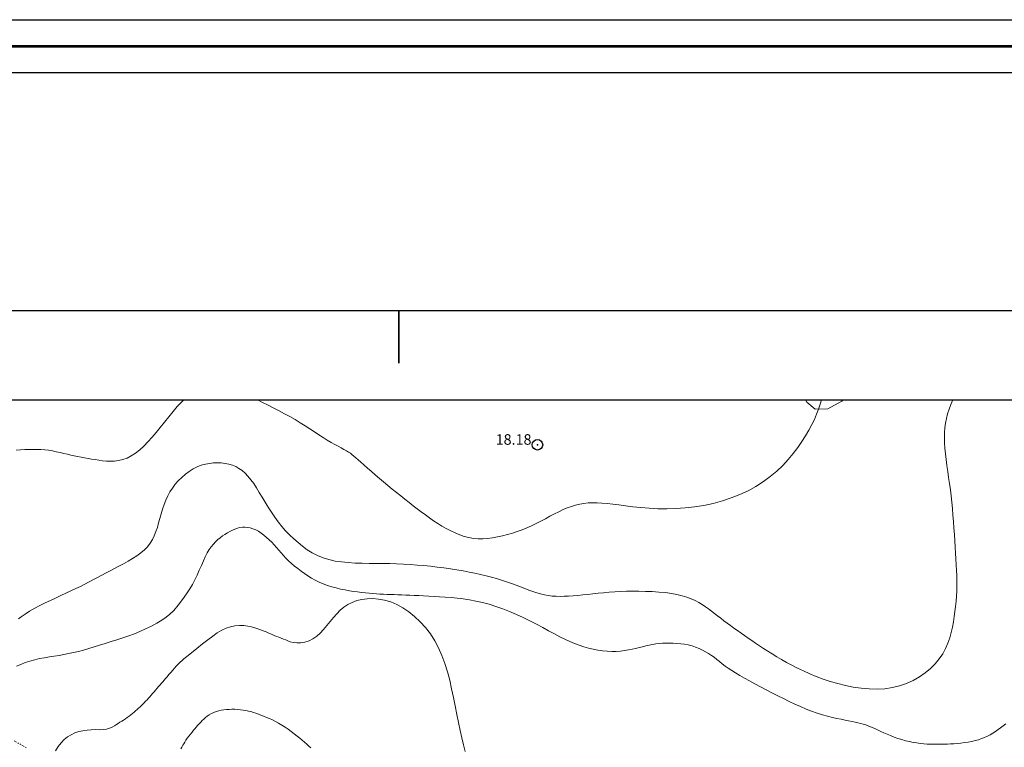
# Model space of a CAD drawing. Extents: x 514986 to 516236, y 1828069 to 1828879.
# Drawn here: x 515364 to 515458, y 1828810 to 1828879 of the extents above; entities that cross this region are included whole.
import ezdxf

# ---------------------------------------------------------------- set-up
doc = ezdxf.new("R2010")
doc.units = 0
doc.header["$MEASUREMENT"] = 0
doc.header["$PDMODE"] = 32
doc.header["$PDSIZE"] = -0.37
doc.linetypes.add('DIVIDE', pattern=[1.25, 0.5, -0.25, 0, -0.25, 0, -0.25])
for name, color, linetype in [('0GRAD2', 7, 'Continuous'), ('0TODAS1K', 7, 'Continuous'), ('1TODAS1K', 7, 'Continuous'), ('COTA FOTOGRAMETRICA', 10, 'Continuous'), ('CURVA INTERMEDIA', 17, 'Continuous'), ('CURVA MAESTRA', 17, 'Continuous'), ('E202', 7, 'Continuous'), ('ESCURRIMIENTO', 7, 'Continuous'), ('GRADLINE', 7, 'Continuous'), ('HUECO DE VEGETACION', 7, 'Continuous')]:
    doc.layers.add(name, color=color, linetype=linetype)
doc.layers.add('margen', color=7, linetype='Continuous', lineweight=53)
doc.layers.add('margen interno', color=7, linetype='Continuous', lineweight=25)
doc.styles.add('WMF-Times New Roman0', font='TIMES.TTF')
doc.linetypes.add('ZIGZAG', pattern='A,0.00254,-5.08,[131,ltypeshp.shx,S=5.08,R=0,X=-5.08,Y=0],-10.16,[131,ltypeshp.shx,S=5.08,R=180,X=5.08,Y=0],-5.08', length=20.32254)

msp = doc.modelspace()

# ---------------------------------------------------------------- linework, layer by layer
at = {"layer": '0GRAD2'}
for points in [[(515541.007, 1828096.606), (515000.007, 1828096.606), (515000.007, 1828851.606), (516082.007, 1828851.606), (516082.007, 1828096.606), (515541.007, 1828096.606)], [(515010.384, 1828843.106), (516071.637, 1828843.106), (516073.507, 1828843.106), (516073.507, 1828235.986), (516073.507, 1828105.106), (515008.507, 1828105.106), (515008.507, 1828185.775), (515008.507, 1828185.815), (515008.507, 1828843.106), (515010.376, 1828843.106), (515010.384, 1828843.106)]]:
    msp.add_lwpolyline(points, dxfattribs=at)
at = {"layer": '0TODAS1K'}
for points in [[(515313.442, 1828843.106), (515438.645, 1828843.106)], [(515442.224, 1828843.106), (515510.55, 1828843.106)]]:
    msp.add_lwpolyline(points, dxfattribs=at)
at = {"layer": 'COTA FOTOGRAMETRICA'}
msp.add_point((515413.172, 1828838.857, 18.182), dxfattribs=at)
at = {"layer": 'CURVA INTERMEDIA', "color": 17, "linetype": 'Continuous', "lineweight": 9}
for points, elevation in [([(515363.623, 1828838.35), (515364.057, 1828838.374), (515364.469, 1828838.395), (515364.862, 1828838.41), (515365.243, 1828838.417), (515365.614, 1828838.415), (515365.982, 1828838.401), (515366.348, 1828838.372), (515366.715, 1828838.327), (515367.083, 1828838.268), (515367.447, 1828838.198), (515367.806, 1828838.118), (515368.157, 1828838.034), (515368.498, 1828837.953), (515368.828, 1828837.878), (515369.151, 1828837.809), (515369.474, 1828837.743), (515369.8, 1828837.677), (515370.129, 1828837.613), (515370.462, 1828837.553), (515370.796, 1828837.497), (515371.137, 1828837.444), (515371.486, 1828837.392), (515371.846, 1828837.342), (515372.217, 1828837.303), (515372.595, 1828837.285), (515372.979, 1828837.296), (515373.368, 1828837.347), (515373.763, 1828837.445), (515374.165, 1828837.596), (515374.568, 1828837.801), (515374.971, 1828838.06), (515375.369, 1828838.371), (515375.763, 1828838.73), (515376.154, 1828839.129), (515376.542, 1828839.562), (515376.931, 1828840.024), (515377.326, 1828840.509), (515377.729, 1828841.012), (515378.137, 1828841.517), (515378.544, 1828842.01), (515378.947, 1828842.475), (515379.346, 1828842.905), (515379.552, 1828843.106)], 18.074), ([(515363.863, 1828822.339), (515364.116, 1828822.522), (515364.473, 1828822.762), (515364.913, 1828823.043), (515365.395, 1828823.33), (515365.888, 1828823.596), (515366.384, 1828823.843), (515366.883, 1828824.077), (515367.384, 1828824.305), (515367.881, 1828824.531), (515368.368, 1828824.754), (515368.841, 1828824.975), (515369.298, 1828825.194), (515369.737, 1828825.41), (515370.16, 1828825.623), (515370.571, 1828825.835), (515370.975, 1828826.047), (515371.376, 1828826.261), (515371.777, 1828826.476), (515372.178, 1828826.687), (515372.58, 1828826.893), (515372.987, 1828827.1), (515373.403, 1828827.316), (515373.83, 1828827.545), (515374.26, 1828827.788), (515374.685, 1828828.042), (515375.093, 1828828.306), (515375.475, 1828828.581), (515375.818, 1828828.87), (515376.114, 1828829.177), (515376.366, 1828829.502), (515376.58, 1828829.849), (515376.761, 1828830.217), (515376.917, 1828830.605), (515377.052, 1828831.01), (515377.174, 1828831.429), (515377.291, 1828831.858), (515377.411, 1828832.295), (515377.542, 1828832.734), (515377.688, 1828833.17), (515377.85, 1828833.592), (515378.032, 1828833.994), (515378.238, 1828834.378), (515378.473, 1828834.745), (515378.742, 1828835.099), (515379.041, 1828835.438), (515379.366, 1828835.757), (515379.712, 1828836.054), (515380.075, 1828836.323), (515380.451, 1828836.558), (515380.836, 1828836.752), (515381.225, 1828836.906), (515381.613, 1828837.018), (515381.994, 1828837.09), (515382.37, 1828837.128), (515382.744, 1828837.137), (515383.117, 1828837.124), (515383.484, 1828837.085), (515383.839, 1828837.017), (515384.175, 1828836.916), (515384.495, 1828836.78), (515384.801, 1828836.607), (515385.095, 1828836.396), (515385.381, 1828836.147), (515385.659, 1828835.858), (515385.934, 1828835.53), (515386.204, 1828835.163), (515386.473, 1828834.761), (515386.74, 1828834.327), (515387.011, 1828833.868), (515387.289, 1828833.395), (515387.58, 1828832.917), (515387.884, 1828832.441), (515388.202, 1828831.976), (515388.535, 1828831.526), (515388.881, 1828831.095), (515389.242, 1828830.684), (515389.616, 1828830.294), (515390.007, 1828829.922), (515390.416, 1828829.563), (515390.845, 1828829.216), (515391.297, 1828828.889), (515391.772, 1828828.593), (515392.274, 1828828.335), (515392.802, 1828828.12), (515393.357, 1828827.948), (515393.941, 1828827.818), (515394.551, 1828827.725), (515395.184, 1828827.662), (515395.837, 1828827.622), (515396.5, 1828827.599), (515397.165, 1828827.59), (515397.823, 1828827.59), (515398.475, 1828827.59), (515399.126, 1828827.584), (515399.777, 1828827.563), (515400.429, 1828827.53), (515401.08, 1828827.488), (515401.729, 1828827.437), (515402.375, 1828827.38), (515403.017, 1828827.315), (515403.652, 1828827.243), (515404.28, 1828827.164), (515404.898, 1828827.077), (515405.506, 1828826.982), (515406.1, 1828826.881), (515406.676, 1828826.773), (515407.232, 1828826.66), (515407.769, 1828826.543), (515408.287, 1828826.42), (515408.79, 1828826.291), (515409.279, 1828826.156), (515409.759, 1828826.01), (515410.23, 1828825.852), (515410.69, 1828825.686), (515411.134, 1828825.518), (515411.558, 1828825.352), (515411.965, 1828825.194), (515412.356, 1828825.049), (515412.735, 1828824.919), (515413.105, 1828824.804), (515413.471, 1828824.703), (515413.837, 1828824.616), (515414.203, 1828824.545), (515414.572, 1828824.494), (515414.946, 1828824.466), (515415.327, 1828824.457), (515415.722, 1828824.465), (515416.134, 1828824.484), (515416.563, 1828824.513), (515417.009, 1828824.55), (515417.47, 1828824.593), (515417.945, 1828824.642), (515418.435, 1828824.696), (515418.939, 1828824.753), (515419.456, 1828824.81), (515419.983, 1828824.861), (515420.52, 1828824.901), (515421.069, 1828824.929), (515421.633, 1828824.947), (515422.215, 1828824.954), (515422.816, 1828824.95), (515423.437, 1828824.935), (515424.078, 1828824.91), (515424.716, 1828824.87), (515425.33, 1828824.813), (515425.899, 1828824.736), (515426.425, 1828824.638), (515426.912, 1828824.521), (515427.364, 1828824.387), (515427.782, 1828824.236), (515428.165, 1828824.067), (515428.512, 1828823.882), (515428.832, 1828823.684), (515429.132, 1828823.478), (515429.423, 1828823.267), (515429.709, 1828823.051), (515429.995, 1828822.831), (515430.287, 1828822.605), (515430.585, 1828822.377), (515430.89, 1828822.148), (515431.202, 1828821.918), (515431.52, 1828821.687), (515431.846, 1828821.454), (515432.177, 1828821.218), (515432.514, 1828820.979), (515432.853, 1828820.739), (515433.193, 1828820.498), (515433.538, 1828820.256), (515433.894, 1828820.012), (515434.263, 1828819.763), (515434.649, 1828819.509), (515435.051, 1828819.252), (515435.47, 1828818.99), (515435.908, 1828818.725), (515436.365, 1828818.457), (515436.843, 1828818.187), (515437.346, 1828817.915), (515437.878, 1828817.645), (515438.443, 1828817.378), (515439.039, 1828817.115), (515439.665, 1828816.859), (515440.319, 1828816.612), (515440.999, 1828816.38), (515441.706, 1828816.172), (515442.437, 1828815.993), (515443.185, 1828815.848), (515443.941, 1828815.74), (515444.7, 1828815.674), (515445.451, 1828815.656), (515446.187, 1828815.695), (515446.901, 1828815.797), (515447.59, 1828815.962), (515448.249, 1828816.188), (515448.876, 1828816.474), (515449.464, 1828816.812), (515450.01, 1828817.194), (515450.507, 1828817.613), (515450.953, 1828818.06), (515451.344, 1828818.529), (515451.677, 1828819.013), (515451.954, 1828819.508), (515452.178, 1828820.012), (515452.353, 1828820.523), (515452.489, 1828821.036), (515452.599, 1828821.546), (515452.693, 1828822.048), (515452.773, 1828822.543), (515452.844, 1828823.031), (515452.906, 1828823.513), (515452.958, 1828823.99), (515452.997, 1828824.465), (515453.019, 1828824.941), (515453.028, 1828825.421), (515453.025, 1828825.911), (515453.014, 1828826.415), (515452.995, 1828826.934), (515452.969, 1828827.467), (515452.937, 1828828.014), (515452.9, 1828828.575), (515452.862, 1828829.147), (515452.824, 1828829.731), (515452.786, 1828830.327), (515452.745, 1828830.935), (515452.7, 1828831.553), (515452.651, 1828832.175), (515452.598, 1828832.794), (515452.541, 1828833.402), (515452.478, 1828834.001), (515452.407, 1828834.59), (515452.327, 1828835.172), (515452.242, 1828835.748), (515452.158, 1828836.321), (515452.081, 1828836.89), (515452.01, 1828837.452), (515451.948, 1828838.001), (515451.895, 1828838.53), (515451.856, 1828839.041), (515451.838, 1828839.533), (515451.845, 1828840.008), (515451.88, 1828840.469), (515451.941, 1828840.919), (515452.03, 1828841.363), (515452.146, 1828841.804), (515452.286, 1828842.246), (515452.452, 1828842.691), (515452.628, 1828843.106)], 17.033), ([(515386.566, 1828843.106), (515387.028, 1828842.877), (515387.571, 1828842.603), (515388.109, 1828842.33), (515388.633, 1828842.062), (515389.145, 1828841.795), (515389.646, 1828841.523), (515390.135, 1828841.24), (515390.615, 1828840.95), (515391.083, 1828840.657), (515391.539, 1828840.364), (515391.981, 1828840.078), (515392.407, 1828839.804), (515392.813, 1828839.545), (515393.199, 1828839.304), (515393.563, 1828839.084), (515393.906, 1828838.887), (515394.224, 1828838.711), (515394.518, 1828838.554), (515394.784, 1828838.414), (515395.02, 1828838.287), (515395.222, 1828838.167), (515395.39, 1828838.047), (515395.543, 1828837.92), (515395.705, 1828837.779), (515395.896, 1828837.614), (515396.12, 1828837.422), (515396.381, 1828837.198), (515396.678, 1828836.938), (515397.007, 1828836.648), (515397.365, 1828836.334), (515397.746, 1828836.005), (515398.144, 1828835.666), (515398.551, 1828835.324), (515398.961, 1828834.983), (515399.37, 1828834.647), (515399.777, 1828834.317), (515400.179, 1828833.995), (515400.576, 1828833.681), (515400.969, 1828833.373), (515401.358, 1828833.07), (515401.745, 1828832.773), (515402.131, 1828832.482), (515402.518, 1828832.196), (515402.906, 1828831.917), (515403.298, 1828831.645), (515403.695, 1828831.382), (515404.098, 1828831.131), (515404.509, 1828830.894), (515404.927, 1828830.674), (515405.352, 1828830.477), (515405.779, 1828830.303), (515406.209, 1828830.158), (515406.642, 1828830.045), (515407.08, 1828829.968), (515407.525, 1828829.928), (515407.978, 1828829.925), (515408.437, 1828829.957), (515408.903, 1828830.02), (515409.372, 1828830.107), (515409.844, 1828830.212), (515410.316, 1828830.329), (515410.785, 1828830.46), (515411.248, 1828830.606), (515411.704, 1828830.772), (515412.154, 1828830.956), (515412.6, 1828831.157), (515413.044, 1828831.372), (515413.485, 1828831.599), (515413.922, 1828831.831), (515414.353, 1828832.063), (515414.777, 1828832.289), (515415.194, 1828832.501), (515415.601, 1828832.693), (515416.002, 1828832.862), (515416.398, 1828833.006), (515416.794, 1828833.125), (515417.191, 1828833.218), (515417.591, 1828833.285), (515417.998, 1828833.327), (515418.415, 1828833.345), (515418.847, 1828833.341), (515419.3, 1828833.316), (515419.786, 1828833.273), (515420.318, 1828833.213), (515420.906, 1828833.14), (515421.55, 1828833.059), (515422.249, 1828832.975), (515422.998, 1828832.893), (515423.789, 1828832.825), (515424.612, 1828832.781), (515425.459, 1828832.77), (515426.326, 1828832.795), (515427.207, 1828832.857), (515428.099, 1828832.957), (515428.992, 1828833.099), (515429.877, 1828833.286), (515430.745, 1828833.52), (515431.59, 1828833.8), (515432.405, 1828834.125), (515433.187, 1828834.493), (515433.932, 1828834.903), (515434.635, 1828835.351), (515435.295, 1828835.835), (515435.91, 1828836.349), (515436.477, 1828836.888), (515436.997, 1828837.445), (515437.469, 1828838.013), (515437.898, 1828838.583), (515438.286, 1828839.149), (515438.635, 1828839.704), (515438.949, 1828840.245), (515439.231, 1828840.765), (515439.482, 1828841.268), (515439.701, 1828841.756), (515439.89, 1828842.233), (515440.049, 1828842.702), (515440.162, 1828843.106)], 18.074), ([(515363.672, 1828817.819), (515364.073, 1828818.006), (515364.496, 1828818.173), (515364.938, 1828818.32), (515365.394, 1828818.445), (515365.86, 1828818.548), (515366.329, 1828818.635), (515366.794, 1828818.712), (515367.252, 1828818.784), (515367.705, 1828818.856), (515368.158, 1828818.935), (515368.615, 1828819.023), (515369.079, 1828819.124), (515369.552, 1828819.238), (515370.036, 1828819.368), (515370.531, 1828819.511), (515371.04, 1828819.666), (515371.562, 1828819.829), (515372.098, 1828819.999), (515372.647, 1828820.173), (515373.208, 1828820.348), (515373.772, 1828820.527), (515374.326, 1828820.713), (515374.865, 1828820.908), (515375.396, 1828821.121), (515375.933, 1828821.363), (515376.479, 1828821.639), (515377.008, 1828821.929), (515377.484, 1828822.211), (515377.886, 1828822.474), (515378.248, 1828822.761), (515378.617, 1828823.129), (515379.027, 1828823.615), (515379.447, 1828824.165), (515379.83, 1828824.704), (515380.141, 1828825.175), (515380.395, 1828825.602), (515380.617, 1828826.026), (515380.829, 1828826.476), (515381.035, 1828826.942), (515381.232, 1828827.4), (515381.422, 1828827.831), (515381.607, 1828828.227), (515381.791, 1828828.584), (515381.978, 1828828.9), (515382.17, 1828829.178), (515382.371, 1828829.426), (515382.581, 1828829.649), (515382.8, 1828829.851), (515383.023, 1828830.032), (515383.249, 1828830.196), (515383.477, 1828830.346), (515383.709, 1828830.487), (515383.944, 1828830.621), (515384.181, 1828830.744), (515384.419, 1828830.85), (515384.658, 1828830.934), (515384.897, 1828830.994), (515385.136, 1828831.028), (515385.377, 1828831.033), (515385.622, 1828831.011), (515385.874, 1828830.963), (515386.133, 1828830.887), (515386.397, 1828830.782), (515386.66, 1828830.644), (515386.919, 1828830.471), (515387.173, 1828830.271), (515387.425, 1828830.054), (515387.676, 1828829.827), (515387.921, 1828829.592), (515388.155, 1828829.348), (515388.375, 1828829.095), (515388.588, 1828828.839), (515388.803, 1828828.582), (515389.028, 1828828.33), (515389.266, 1828828.081), (515389.521, 1828827.832), (515389.794, 1828827.583), (515390.084, 1828827.336), (515390.387, 1828827.093), (515390.701, 1828826.857), (515391.025, 1828826.628), (515391.358, 1828826.407), (515391.7, 1828826.195), (515392.054, 1828825.994), (515392.423, 1828825.809), (515392.809, 1828825.643), (515393.211, 1828825.496), (515393.625, 1828825.366), (515394.046, 1828825.255), (515394.469, 1828825.158), (515394.887, 1828825.074), (515395.294, 1828825.001), (515395.69, 1828824.937), (515396.076, 1828824.881), (515396.454, 1828824.833), (515396.822, 1828824.791), (515397.181, 1828824.757), (515397.529, 1828824.728), (515397.869, 1828824.705), (515398.205, 1828824.685), (515398.54, 1828824.667), (515398.876, 1828824.65), (515399.216, 1828824.635), (515399.562, 1828824.623), (515399.917, 1828824.612), (515400.281, 1828824.601), (515400.657, 1828824.59), (515401.049, 1828824.575), (515401.461, 1828824.556), (515401.896, 1828824.533), (515402.355, 1828824.506), (515402.836, 1828824.478), (515403.34, 1828824.451), (515403.863, 1828824.422), (515404.404, 1828824.387), (515404.959, 1828824.343), (515405.529, 1828824.286), (515406.114, 1828824.215), (515406.714, 1828824.126), (515407.327, 1828824.016), (515407.951, 1828823.878), (515408.585, 1828823.708), (515409.227, 1828823.507), (515409.875, 1828823.278), (515410.527, 1828823.022), (515411.179, 1828822.743), (515411.824, 1828822.444), (515412.457, 1828822.129), (515413.073, 1828821.807), (515413.666, 1828821.49), (515414.234, 1828821.186), (515414.775, 1828820.899), (515415.289, 1828820.633), (515415.779, 1828820.391), (515416.247, 1828820.173), (515416.699, 1828819.982), (515417.139, 1828819.819), (515417.576, 1828819.678), (515418.015, 1828819.555), (515418.463, 1828819.446), (515418.915, 1828819.354), (515419.365, 1828819.286), (515419.809, 1828819.245), (515420.242, 1828819.231), (515420.66, 1828819.241), (515421.06, 1828819.273), (515421.443, 1828819.321), (515421.809, 1828819.382), (515422.162, 1828819.452), (515422.503, 1828819.526), (515422.833, 1828819.604), (515423.156, 1828819.682), (515423.473, 1828819.759), (515423.786, 1828819.833), (515424.097, 1828819.901), (515424.41, 1828819.959), (515424.728, 1828820.001), (515425.054, 1828820.023), (515425.388, 1828820.029), (515425.729, 1828820.024), (515426.076, 1828820.013), (515426.429, 1828819.993), (515426.785, 1828819.962), (515427.145, 1828819.914), (515427.504, 1828819.848), (515427.859, 1828819.76), (515428.204, 1828819.647), (515428.537, 1828819.514), (515428.853, 1828819.366), (515429.15, 1828819.208), (515429.429, 1828819.039), (515429.694, 1828818.861), (515429.95, 1828818.673), (515430.202, 1828818.476), (515430.457, 1828818.272), (515430.722, 1828818.063), (515431.002, 1828817.849), (515431.303, 1828817.634), (515431.631, 1828817.418), (515431.992, 1828817.195), (515432.392, 1828816.96), (515432.834, 1828816.708), (515433.313, 1828816.441), (515433.823, 1828816.164), (515434.355, 1828815.879), (515434.901, 1828815.592), (515435.451, 1828815.307), (515435.999, 1828815.028), (515436.542, 1828814.756), (515437.082, 1828814.49), (515437.621, 1828814.234), (515438.157, 1828813.99), (515438.69, 1828813.764), (515439.219, 1828813.561), (515439.74, 1828813.381), (515440.247, 1828813.223), (515440.735, 1828813.087), (515441.199, 1828812.971), (515441.633, 1828812.871), (515442.034, 1828812.787), (515442.403, 1828812.713), (515442.744, 1828812.647), (515443.061, 1828812.585), (515443.356, 1828812.525), (515443.631, 1828812.465), (515443.889, 1828812.402), (515444.134, 1828812.336), (515444.369, 1828812.261), (515444.599, 1828812.177), (515444.828, 1828812.083), (515445.06, 1828811.981), (515445.298, 1828811.871), (515445.547, 1828811.755), (515445.81, 1828811.633), (515446.091, 1828811.506), (515446.392, 1828811.376), (515446.716, 1828811.242), (515447.061, 1828811.108), (515447.422, 1828810.979), (515447.788, 1828810.861), (515448.153, 1828810.758), (515448.514, 1828810.671), (515448.867, 1828810.599), (515449.212, 1828810.54), (515449.548, 1828810.495), (515449.874, 1828810.462), (515450.191, 1828810.44), (515450.495, 1828810.428), (515450.781, 1828810.424), (515451.048, 1828810.425), (515451.305, 1828810.43), (515451.566, 1828810.434), (515451.841, 1828810.437), (515452.131, 1828810.441), (515452.433, 1828810.449), (515452.747, 1828810.466), (515453.072, 1828810.492), (515453.407, 1828810.526), (515453.75, 1828810.57), (515454.095, 1828810.623), (515454.433, 1828810.687), (515454.758, 1828810.763), (515455.069, 1828810.852), (515455.366, 1828810.953), (515455.652, 1828811.066), (515455.926, 1828811.192), (515456.191, 1828811.329), (515456.446, 1828811.478), (515456.695, 1828811.637), (515456.94, 1828811.805), (515457.183, 1828811.982), (515457.424, 1828812.168), (515457.665, 1828812.367)], 16.084), ([(515379.266, 1828809.98), (515379.377, 1828810.156), (515379.47, 1828810.317), (515379.557, 1828810.473), (515379.648, 1828810.633), (515379.752, 1828810.803), (515379.878, 1828810.987), (515380.031, 1828811.188), (515380.195, 1828811.391), (515380.352, 1828811.579), (515380.488, 1828811.742), (515380.612, 1828811.888), (515380.738, 1828812.033), (515380.877, 1828812.19), (515381.025, 1828812.353), (515381.175, 1828812.512), (515381.322, 1828812.662), (515381.47, 1828812.805), (515381.624, 1828812.945), (515381.792, 1828813.084), (515381.976, 1828813.218), (515382.181, 1828813.34), (515382.408, 1828813.445), (515382.648, 1828813.531), (515382.89, 1828813.6), (515383.127, 1828813.652), (515383.364, 1828813.69), (515383.61, 1828813.715), (515383.872, 1828813.732), (515384.142, 1828813.739), (515384.415, 1828813.735), (515384.684, 1828813.72), (515384.947, 1828813.695), (515385.205, 1828813.662), (515385.458, 1828813.622), (515385.705, 1828813.574), (515385.944, 1828813.516), (515386.177, 1828813.447), (515386.409, 1828813.366), (515386.646, 1828813.277), (515386.893, 1828813.18), (515387.152, 1828813.076), (515387.421, 1828812.967), (515387.699, 1828812.854), (515387.985, 1828812.73), (515388.278, 1828812.589), (515388.577, 1828812.427), (515388.878, 1828812.246), (515389.181, 1828812.049), (515389.482, 1828811.841), (515389.777, 1828811.627), (515390.061, 1828811.411), (515390.332, 1828811.2), (515390.586, 1828810.994), (515390.825, 1828810.794), (515391.048, 1828810.602), (515391.255, 1828810.419), (515391.449, 1828810.244), (515391.631, 1828810.08)], 14.014)]:
    msp.add_lwpolyline(points, dxfattribs=dict(at, elevation=elevation))
at = {"layer": 'CURVA MAESTRA', "color": 17, "linetype": 'Continuous', "lineweight": 13, "elevation": 15.014}
msp.add_lwpolyline([(515367.384, 1828809.792), (515367.635, 1828810.197), (515367.909, 1828810.555), (515368.205, 1828810.862), (515368.522, 1828811.12), (515368.858, 1828811.329), (515369.212, 1828811.494), (515369.583, 1828811.618), (515369.968, 1828811.706), (515370.366, 1828811.764), (515370.769, 1828811.796), (515371.167, 1828811.807), (515371.549, 1828811.804), (515371.907, 1828811.809), (515372.231, 1828811.846), (515372.514, 1828811.934), (515372.759, 1828812.054), (515372.971, 1828812.182), (515373.157, 1828812.298), (515373.327, 1828812.405), (515373.493, 1828812.507), (515373.663, 1828812.612), (515373.837, 1828812.722), (515374.013, 1828812.839), (515374.19, 1828812.966), (515374.363, 1828813.097), (515374.53, 1828813.227), (515374.688, 1828813.353), (515374.84, 1828813.475), (515374.986, 1828813.598), (515375.129, 1828813.724), (515375.269, 1828813.852), (515375.405, 1828813.98), (515375.538, 1828814.106), (515375.668, 1828814.233), (515375.799, 1828814.362), (515375.932, 1828814.497), (515376.066, 1828814.637), (515376.198, 1828814.78), (515376.328, 1828814.927), (515376.458, 1828815.078), (515376.591, 1828815.234), (515376.731, 1828815.396), (515376.875, 1828815.562), (515377.02, 1828815.729), (515377.165, 1828815.895), (515377.306, 1828816.056), (515377.44, 1828816.209), (515377.565, 1828816.351), (515377.691, 1828816.495), (515377.826, 1828816.652), (515377.98, 1828816.833), (515378.148, 1828817.031), (515378.326, 1828817.238), (515378.507, 1828817.446), (515378.685, 1828817.644), (515378.849, 1828817.823), (515378.993, 1828817.976), (515379.123, 1828818.109), (515379.245, 1828818.23), (515379.376, 1828818.355), (515379.56, 1828818.518), (515379.853, 1828818.759), (515380.287, 1828819.103), (515380.811, 1828819.514), (515381.353, 1828819.94), (515381.854, 1828820.338), (515382.314, 1828820.693), (515382.749, 1828820.996), (515383.171, 1828821.241), (515383.588, 1828821.43), (515384.005, 1828821.564), (515384.427, 1828821.648), (515384.847, 1828821.685), (515385.254, 1828821.679), (515385.64, 1828821.636), (515385.998, 1828821.567), (515386.32, 1828821.482), (515386.604, 1828821.392), (515386.864, 1828821.297), (515387.117, 1828821.195), (515387.378, 1828821.086), (515387.642, 1828820.974), (515387.899, 1828820.864), (515388.144, 1828820.759), (515388.377, 1828820.662), (515388.602, 1828820.571), (515388.822, 1828820.487), (515389.037, 1828820.405), (515389.247, 1828820.318), (515389.454, 1828820.224), (515389.681, 1828820.136), (515389.955, 1828820.07), (515390.295, 1828820.042), (515390.679, 1828820.058), (515391.077, 1828820.125), (515391.466, 1828820.248), (515391.837, 1828820.429), (515392.191, 1828820.67), (515392.527, 1828820.969), (515392.849, 1828821.312), (515393.16, 1828821.683), (515393.466, 1828822.065), (515393.774, 1828822.444), (515394.092, 1828822.805), (515394.425, 1828823.135), (515394.78, 1828823.429), (515395.16, 1828823.682), (515395.571, 1828823.891), (515396.013, 1828824.054), (515396.485, 1828824.17), (515396.987, 1828824.238), (515397.516, 1828824.253), (515398.068, 1828824.21), (515398.64, 1828824.105), (515399.222, 1828823.933), (515399.804, 1828823.69), (515400.379, 1828823.374), (515400.943, 1828822.989), (515401.493, 1828822.544), (515402.026, 1828822.045), (515402.531, 1828821.496), (515402.995, 1828820.897), (515403.408, 1828820.252), (515403.773, 1828819.566), (515404.093, 1828818.842), (515404.373, 1828818.085), (515404.618, 1828817.303), (515404.829, 1828816.502), (515405.014, 1828815.689), (515405.181, 1828814.873), (515405.34, 1828814.059), (515405.499, 1828813.257), (515405.659, 1828812.475), (515405.817, 1828811.725), (515405.972, 1828811.017), (515406.128, 1828810.354), (515406.288, 1828809.741)], dxfattribs=at)
at = {"layer": 'E202', "elevation": 0.009}
msp.add_lwpolyline([(515010.384, 1828843.106), (516071.637, 1828843.106), (516073.507, 1828843.106), (516073.507, 1828235.986), (516073.507, 1828105.106), (515008.507, 1828105.106), (515008.507, 1828185.775), (515008.507, 1828185.815), (515008.507, 1828843.106), (515010.376, 1828843.106), (515010.384, 1828843.106)], dxfattribs=at)
at = {"layer": 'ESCURRIMIENTO', "color": 4, "linetype": 'DIVIDE', "lineweight": 13, "ltscale": 0.5, "elevation": 0.009}
msp.add_lwpolyline([(515363.451, 1828810.736), (515364.572, 1828810.115)], dxfattribs=at)
msp.add_lwpolyline([(515363.451, 1828810.736), (515364.572, 1828810.115)], dxfattribs=at)
at = {"layer": 'GRADLINE'}
for points in [[(515400, 1828851.606), (515400, 1828846.606)], [(515400, 1828846.606), (515400, 1828851.606)]]:
    msp.add_lwpolyline(points, dxfattribs=at)
at = {"layer": 'HUECO DE VEGETACION', "color": 86, "linetype": 'ZIGZAG', "lineweight": 13, "ltscale": 0.05}
msp.add_lwpolyline([(515438.645, 1828843.106), (515438.762, 1828842.914), (515439.574, 1828842.236), (515440.78, 1828842.252), (515442.084, 1828842.987), (515442.224, 1828843.106)], dxfattribs=at)
at = {"layer": 'margen', "flags": 128}
msp.add_lwpolyline([(514988.154, 1828876.711), (516233.154, 1828876.711), (516233.154, 1828071.711), (514988.154, 1828071.711)], close=True, dxfattribs=at)
at = {"layer": 'margen interno', "flags": 128}
for points in [[(514985.654, 1828879.211), (516235.654, 1828879.211), (516235.654, 1828069.211), (514985.654, 1828069.211)], [(514990.654, 1828874.211), (516230.654, 1828874.211), (516230.654, 1828074.211), (514990.654, 1828074.211)]]:
    msp.add_lwpolyline(points, close=True, dxfattribs=at)

# ---------------------------------------------------------------- texts
at = {"layer": '1TODAS1K', "style": 'WMF-Times New Roman0'}
msp.add_text('18.18', height=1, dxfattribs=at).set_placement((515409.197, 1828838.857))

doc.saveas('drawing.dxf')
